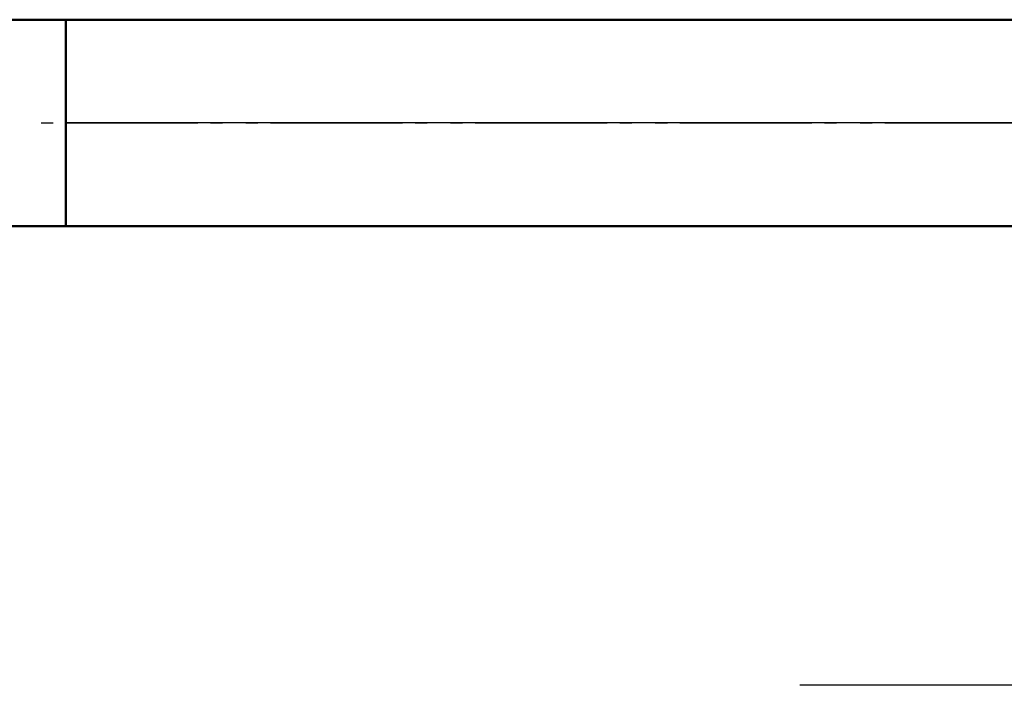
# Model space of a CAD drawing. Units: millimetres. Extents: x -26 to 133, y -37 to 52.
# Drawn here: x 20 to 41, y -12 to 2 of the extents above; entities that cross this region are included whole.
import ezdxf

# ---------------------------------------------------------------- set-up
doc = ezdxf.new("R2010")
doc.units = ezdxf.units.MM
doc.header["$LTSCALE"] = 5.25
doc.linetypes.add('LONGDASH_DASH', pattern=[0.85, 0.4, -0.2, 0.05, -0.2])
for name, color, linetype in [('1', 4, 'CONTINUOUS'), ('2', 7, 'CONTINUOUS'), ('4', 2, 'LONGDASH_DASH'), ('NOCUT', 7, 'CONTINUOUS'), ('SK1', 4, 'CONTINUOUS'), ('SK4', 2, 'LONGDASH_DASH')]:
    doc.layers.add(name, color=color, linetype=linetype)

msp = doc.modelspace()

# ---------------------------------------------------------------- linework, layer by layer
at = {"layer": '1', "color": 4, "linetype": 'CONTINUOUS', "lineweight": 50}
for p, q in [((21, 2.25), (42.018, 2.25)), ((21, -2.25), (21, 2.25)), ((21, -2.25), (42.018, -2.25))]:
    msp.add_line(p, q, dxfattribs=at)
at = {"layer": '2', "color": 7, "linetype": 'CONTINUOUS', "lineweight": 25}
msp.add_line((73, -12.25), (37, -12.25), dxfattribs=at)
at = {"layer": '4', "color": 2, "linetype": 'LONGDASH_DASH', "lineweight": 25}
msp.add_line((21, 0), (63, 0), dxfattribs=at)
at = {"layer": 'NOCUT', "color": 7, "linetype": 'CONTINUOUS', "lineweight": 25}
for p, q in [((21, 0), (21, 2.25)), ((21, 2.25), (42.018, 2.25)), ((42.018, 0), (21, 0))]:
    msp.add_line(p, q, dxfattribs=at)
at = {"layer": 'SK1', "color": 4, "linetype": 'CONTINUOUS', "lineweight": 50}
for p, q in [((21, 2.25), (6, 2.25)), ((6, -2.25), (21, -2.25))]:
    msp.add_line(p, q, dxfattribs=at)
at = {"layer": 'SK4', "color": 2, "linetype": 'LONGDASH_DASH', "lineweight": 25}
msp.add_line((-5, 0), (68, 0), dxfattribs=at)

doc.saveas('drawing.dxf')
